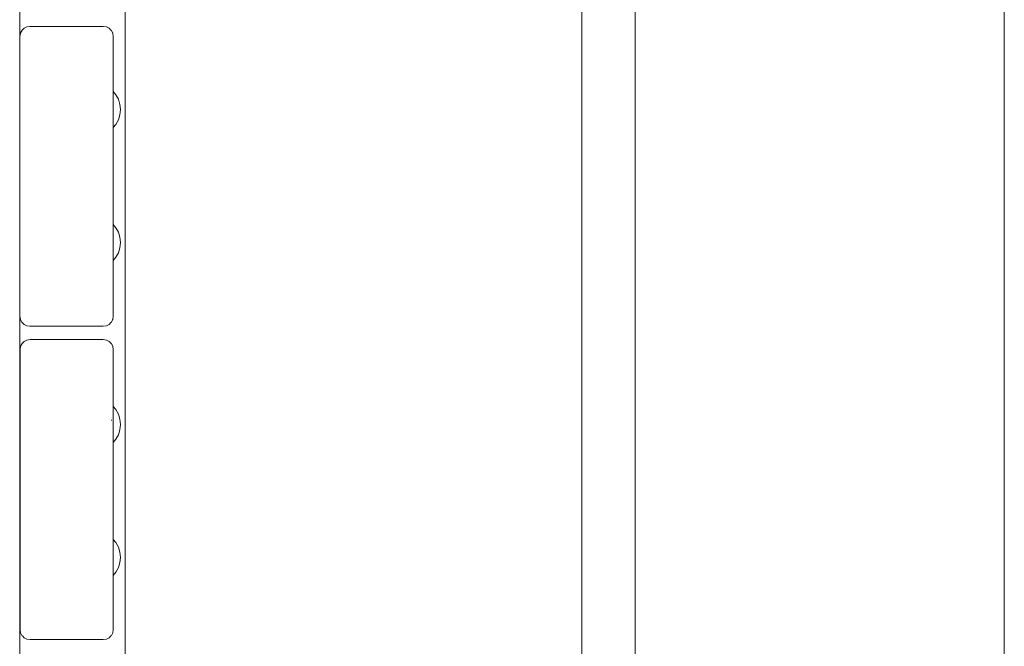
# Model space of a CAD drawing. Units: millimetres. Extents: x -2566 to 5655, y -3131 to 6399.
# Drawn here: x 3473 to 3769, y 3134 to 3322 of the extents above; entities that cross this region are included whole.
import ezdxf

# ---------------------------------------------------------------- set-up
doc = ezdxf.new("R2010")
doc.units = ezdxf.units.MM
doc.header["$MEASUREMENT"] = 0
for name, color, linetype, lineweight in [('2_Ном._пера__7', 7, 'Continuous', 18), ('5_Ном._пера__7', 7, 'Continuous', 18), ('A_Ном._пера__7', 7, 'Continuous', 18), ('B_Ном._пера__7', 7, 'Continuous', 18), ('S_Ном._пера__7', 7, 'Continuous', 18)]:
    doc.layers.add(name, color=color, linetype=linetype, lineweight=lineweight)

msp = doc.modelspace()

# ---------------------------------------------------------------- linework, layer by layer
at = {"layer": '2_Ном._пера__7', "color": 7, "linetype": 'Continuous', "lineweight": 18}
for points in [[(3474.62, 3319.64), (3473.96, 3318.98)], [(3473.98, 3319), (3474.09, 3319.12)], [(3474.53, 3319.55), (3474.09, 3319.12)], [(3475.46, 3320.07), (3474.62, 3319.64)], [(3476.39, 3320.22), (3475.46, 3320.07)], [(3498.39, 3320.22), (3476.39, 3320.22)], [(3499.32, 3320.07), (3498.39, 3320.22)], [(3499.32, 3320.07), (3499.35, 3320.05)], [(3500.15, 3319.64), (3499.32, 3320.07)], [(3500.15, 3319.64), (3500.69, 3319.12)], [(3500.82, 3318.98), (3500.69, 3319.12)], [(3473.39, 3317.22), (3473.54, 3318.14)], [(3473.39, 3317.22), (3473.39, 3233.22)], [(3473.96, 3318.98), (3473.54, 3318.14)], [(3473.54, 3318.15), (3473.57, 3318.23)], [(3473.92, 3318.9), (3473.57, 3318.23)], [(3500.82, 3318.98), (3500.84, 3318.94)], [(3500.82, 3318.98), (3501.21, 3318.23)], [(3501.24, 3318.14), (3501.21, 3318.23)], [(3501.39, 3317.22), (3501.24, 3318.14)], [(3501.39, 3317.22), (3501.39, 3301.22)], [(3501.39, 3301.22), (3501.39, 3300.86)], [(3501.39, 3301.22), (3501.39, 3300.86)], [(3501.39, 3301.22), (3501.39, 3300.85)], [(3501.39, 3300.7), (3501.39, 3300.86)], [(3501.39, 3300.86), (3501.39, 3299.81)], [(3501.39, 3300.7), (3501.39, 3300.85)], [(3501.39, 3299.81), (3501.39, 3298.22)], [(3501.39, 3298.22), (3501.39, 3296.26)], [(3501.39, 3296.26), (3501.39, 3294.17)], [(3501.39, 3294.17), (3501.39, 3292.22)], [(3501.39, 3292.22), (3501.39, 3290.62)], [(3501.39, 3290.62), (3501.39, 3259.81)], [(3501.39, 3289.58), (3501.39, 3289.83)], [(3501.39, 3289.58), (3501.39, 3289.83)], [(3501.39, 3289.22), (3501.39, 3289.58)], [(3501.39, 3289.22), (3501.39, 3289.58)], [(3501.39, 3261.22), (3501.39, 3260.85)], [(3501.39, 3261.22), (3501.39, 3260.86)], [(3501.39, 3260.81), (3501.39, 3260.86)], [(3501.39, 3260.81), (3501.39, 3260.85)], [(3501.39, 3259.81), (3501.39, 3258.22)], [(3501.39, 3258.22), (3501.39, 3256.26)], [(3501.39, 3256.26), (3501.39, 3254.17)], [(3501.39, 3254.17), (3501.39, 3252.22)], [(3501.39, 3252.22), (3501.39, 3250.62)], [(3501.39, 3250.62), (3501.39, 3249.58)], [(3501.39, 3249.58), (3501.39, 3249.93)], [(3501.39, 3249.58), (3501.39, 3249.93)], [(3501.39, 3249.22), (3501.39, 3249.58)], [(3501.39, 3249.22), (3501.39, 3249.58)], [(3501.39, 3249.58), (3501.39, 3249.22)], [(3501.39, 3233.22), (3501.39, 3249.22)], [(3473.39, 3233.22), (3473.54, 3232.29)], [(3473.52, 3232.36), (3473.54, 3232.29)], [(3473.54, 3232.29), (3473.57, 3232.21)], [(3473.96, 3231.45), (3473.57, 3232.21)], [(3473.96, 3231.45), (3474.09, 3231.32)], [(3474.62, 3230.79), (3474.09, 3231.32)], [(3474.62, 3230.79), (3475.46, 3230.36)], [(3475.46, 3230.36), (3474.64, 3230.78)], [(3500.15, 3230.79), (3499.32, 3230.36)], [(3500.15, 3230.79), (3500.69, 3231.32)], [(3500.82, 3231.45), (3500.69, 3231.32)], [(3500.82, 3231.45), (3501.21, 3232.21)], [(3501.24, 3232.29), (3501.21, 3232.21)], [(3501.39, 3233.22), (3501.24, 3232.29)], [(3476.39, 3230.22), (3475.46, 3230.36)], [(3498.39, 3230.22), (3476.39, 3230.22)], [(3498.39, 3230.22), (3499.32, 3230.36)], [(3473.98, 3224.98), (3473.55, 3224.14)], [(3473.94, 3224.9), (3473.59, 3224.23)], [(3474.64, 3225.64), (3473.98, 3224.98)], [(3474, 3225), (3474.11, 3225.12)], [(3474.58, 3225.59), (3474.11, 3225.12)], [(3475.48, 3226.07), (3474.64, 3225.64)], [(3476.4, 3226.22), (3475.48, 3226.07)], [(3498.4, 3226.22), (3476.4, 3226.22)], [(3499.33, 3226.07), (3498.4, 3226.22)], [(3499.33, 3226.07), (3500.17, 3225.64)], [(3500.17, 3225.64), (3500.19, 3225.62)], [(3500.17, 3225.64), (3500.7, 3225.12)], [(3500.83, 3224.98), (3500.7, 3225.12)], [(3500.83, 3224.98), (3501.22, 3224.23)], [(3473.4, 3223.22), (3473.55, 3224.14)], [(3473.4, 3223.22), (3473.4, 3139.22)], [(3473.55, 3224.15), (3473.59, 3224.23)], [(3501.26, 3224.14), (3501.22, 3224.23)], [(3501.39, 3223.33), (3501.26, 3224.14)], [(3501.4, 3223.22), (3501.26, 3224.14)], [(3501.4, 3223.22), (3501.4, 3165.81)], [(3501.4, 3207.22), (3501.4, 3206.86)], [(3501.4, 3207.22), (3501.4, 3206.86)], [(3501.4, 3206.19), (3501.4, 3206.86)], [(3501.4, 3206.19), (3501.4, 3206.86)], [(3501.4, 3195.22), (3501.4, 3195.35)], [(3501.4, 3195.22), (3501.4, 3195.35)], [(3501.4, 3167.22), (3501.4, 3166.85)], [(3501.4, 3167.22), (3501.4, 3166.86)], [(3501.4, 3166.3), (3501.4, 3166.86)], [(3501.4, 3166.3), (3501.4, 3166.85)], [(3501.4, 3165.81), (3501.4, 3164.22)], [(3501.4, 3164.22), (3501.4, 3162.26)], [(3501.4, 3162.26), (3501.4, 3160.17)], [(3501.4, 3160.17), (3501.4, 3158.22)], [(3501.4, 3158.22), (3501.4, 3156.62)], [(3501.4, 3156.62), (3501.4, 3155.58)], [(3501.4, 3155.58), (3501.4, 3155.22)], [(3501.4, 3155.22), (3501.4, 3155.46)], [(3501.4, 3155.22), (3501.4, 3155.46)], [(3501.4, 3139.22), (3501.4, 3155.22)], [(3473.4, 3139.22), (3473.55, 3138.29)], [(3501.4, 3139.22), (3501.26, 3138.29)], [(3473.55, 3138.29), (3473.59, 3138.21)], [(3473.98, 3137.45), (3473.59, 3138.21)], [(3473.98, 3137.45), (3474.11, 3137.32)], [(3474.64, 3136.79), (3474.11, 3137.32)], [(3475.48, 3136.36), (3474.64, 3136.79)], [(3476.4, 3136.22), (3475.48, 3136.36)], [(3498.4, 3136.22), (3476.4, 3136.22)], [(3498.4, 3136.22), (3499.33, 3136.36)], [(3500.17, 3136.79), (3499.33, 3136.36)], [(3500.17, 3136.79), (3500.7, 3137.32)], [(3500.83, 3137.45), (3500.7, 3137.32)], [(3500.83, 3137.45), (3501.22, 3138.21)], [(3501.26, 3138.29), (3501.22, 3138.21)]]:
    msp.add_lwpolyline(points, dxfattribs=at)
at = {"layer": '5_Ном._пера__7', "color": 7, "linetype": 'Continuous', "lineweight": 18}
for points in [[(3642.07, 3107.28), (3642.07, 3405.2)], [(3658.01, 3107.28), (3658.01, 3406.2)], [(3768.86, 3107.28), (3768.86, 3405.5)]]:
    msp.add_lwpolyline(points, dxfattribs=at)
at = {"layer": 'A_Ном._пера__7', "color": 7, "linetype": 'Continuous', "lineweight": 18}
msp.add_lwpolyline([(3504.93, 2950.78), (3504.93, 3885.78)], dxfattribs=at)
at = {"layer": 'B_Ном._пера__7', "color": 7, "linetype": 'Continuous', "lineweight": 18}
msp.add_lwpolyline([(3473.3, 2941.21), (3473.3, 3891.22)], dxfattribs=at)
msp.add_lwpolyline([(3473.3, 2941.21), (3473.3, 3891.22)], dxfattribs=at)
at = {"layer": 'S_Ном._пера__7', "color": 7, "linetype": 'Continuous', "lineweight": 18}
for points in [[(3502.2, 3299.71), (3501.39, 3300.7)], [(3502.2, 3299.71), (3501.39, 3300.7)], [(3502.94, 3298.33), (3502.2, 3299.71)], [(3502.94, 3298.33), (3502.2, 3299.71)], [(3503.4, 3296.82), (3502.94, 3298.33)], [(3503.4, 3296.82), (3502.94, 3298.33)], [(3503.55, 3295.26), (3503.4, 3296.82)], [(3503.55, 3295.26), (3503.4, 3296.82)], [(3503.4, 3293.7), (3502.94, 3292.2)], [(3503.4, 3293.7), (3502.94, 3292.2)], [(3503.55, 3295.26), (3503.4, 3293.7)], [(3503.55, 3295.26), (3503.4, 3293.7)], [(3502.2, 3290.82), (3501.39, 3289.83)], [(3502.2, 3290.82), (3501.39, 3289.83)], [(3502.94, 3292.2), (3502.2, 3290.82)], [(3502.94, 3292.2), (3502.2, 3290.82)], [(3502.2, 3259.82), (3501.39, 3260.81)], [(3502.2, 3259.82), (3501.39, 3260.81)], [(3502.94, 3258.43), (3502.2, 3259.82)], [(3502.94, 3258.43), (3502.2, 3259.82)], [(3503.4, 3256.93), (3502.94, 3258.43)], [(3503.4, 3256.93), (3502.94, 3258.43)], [(3503.55, 3255.37), (3503.4, 3256.93)], [(3503.55, 3255.37), (3503.4, 3256.93)], [(3503.55, 3255.37), (3503.4, 3253.81)], [(3503.55, 3255.37), (3503.4, 3253.81)], [(3502.94, 3252.31), (3502.2, 3250.93)], [(3502.94, 3252.31), (3502.2, 3250.93)], [(3503.4, 3253.81), (3502.94, 3252.31)], [(3503.4, 3253.81), (3502.94, 3252.31)], [(3502.2, 3250.93), (3501.39, 3249.93)], [(3502.2, 3250.93), (3501.39, 3249.93)], [(3502.2, 3205.22), (3501.4, 3206.19)], [(3502.2, 3205.22), (3501.4, 3206.19)], [(3502.94, 3203.83), (3502.2, 3205.22)], [(3502.94, 3203.83), (3502.2, 3205.22)], [(3500.83, 3202.16), (3500.87, 3201.93)], [(3503.4, 3202.33), (3502.94, 3203.83)], [(3503.4, 3202.33), (3502.94, 3203.83)], [(3503.55, 3200.77), (3503.4, 3202.33)], [(3503.55, 3200.77), (3503.4, 3202.33)], [(3503.4, 3199.21), (3502.94, 3197.71)], [(3503.4, 3199.21), (3502.94, 3197.71)], [(3503.55, 3200.77), (3503.4, 3199.21)], [(3503.55, 3200.77), (3503.4, 3199.21)], [(3502.2, 3196.33), (3501.4, 3195.35)], [(3502.2, 3196.33), (3501.4, 3195.35)], [(3502.94, 3197.71), (3502.2, 3196.33)], [(3502.94, 3197.71), (3502.2, 3196.33)], [(3502.2, 3165.33), (3501.4, 3166.3)], [(3502.2, 3165.33), (3501.4, 3166.3)], [(3502.94, 3163.94), (3502.2, 3165.33)], [(3502.94, 3163.94), (3502.2, 3165.33)], [(3503.4, 3162.44), (3502.94, 3163.94)], [(3503.4, 3162.44), (3502.94, 3163.94)], [(3503.55, 3160.88), (3503.4, 3162.44)], [(3503.55, 3160.88), (3503.4, 3162.44)], [(3503.55, 3160.88), (3503.4, 3159.32)], [(3503.55, 3160.88), (3503.4, 3159.32)], [(3502.94, 3157.82), (3502.2, 3156.44)], [(3502.94, 3157.82), (3502.2, 3156.44)], [(3503.4, 3159.32), (3502.94, 3157.82)], [(3503.4, 3159.32), (3502.94, 3157.82)], [(3502.2, 3156.44), (3501.4, 3155.46)], [(3502.2, 3156.44), (3501.4, 3155.46)]]:
    msp.add_lwpolyline(points, dxfattribs=at)

doc.saveas('drawing.dxf')
